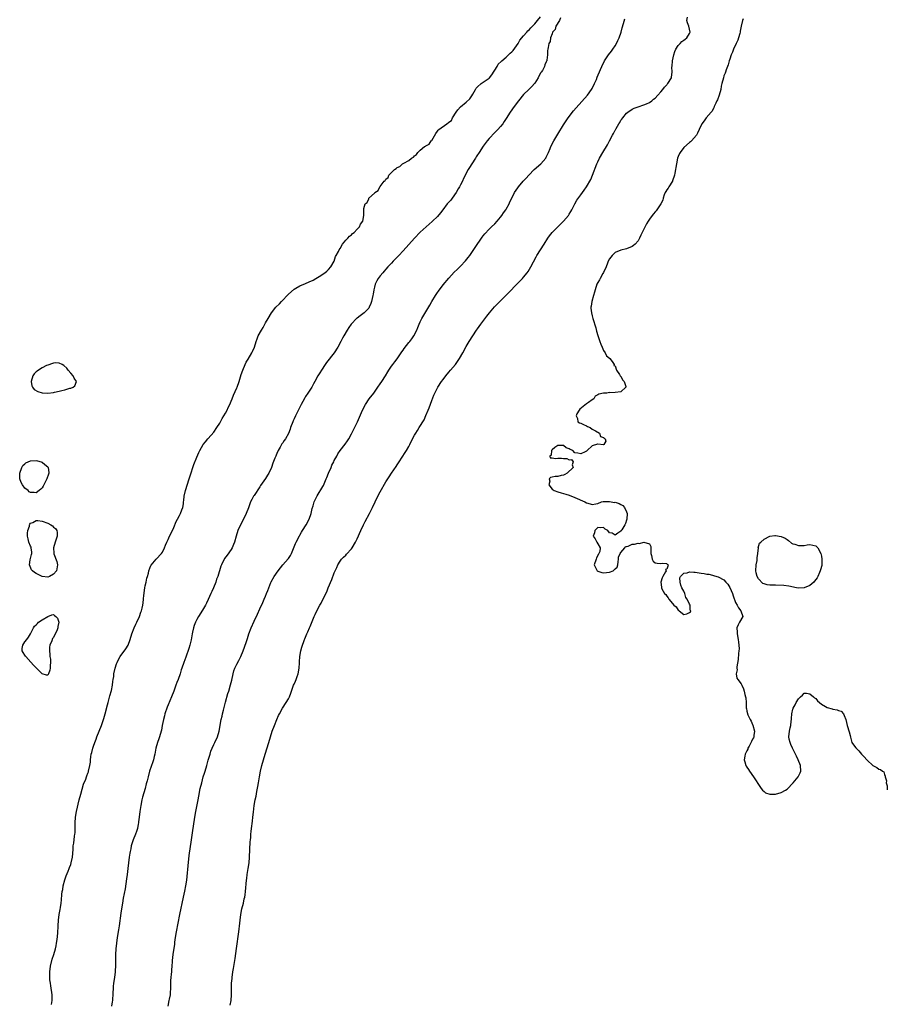
# Model space of a CAD drawing. Units: inches. Extents: x 2604000 to 2607000, y 1524000 to 1527000.
# Drawn here: x 2606697 to 2607000, y 1524846 to 1525189 of the extents above; entities that cross this region are included whole.
import ezdxf

# ---------------------------------------------------------------- set-up
doc = ezdxf.new("R2010")
doc.units = ezdxf.units.IN
doc.header["$MEASUREMENT"] = 0
doc.layers.add('LD26041524_10ft', color=133, linetype='Continuous')

msp = doc.modelspace()

# ---------------------------------------------------------------- linework, layer by layer
at = {"layer": 'LD26041524_10ft'}
for points, elevation in [([(2606708.36, 1524845.64), (2606708.57, 1524847), (2606708.54, 1524848.54), (2606708.54, 1524849), (2606708.12, 1524852.12), (2606707.94, 1524853), (2606707.76, 1524854.24), (2606707.68, 1524855), (2606707.67, 1524857), (2606707.96, 1524859), (2606708.59, 1524861.41), (2606709.1, 1524863), (2606709.67, 1524865), (2606709.9, 1524866.1), (2606710.11, 1524867), (2606710.32, 1524868.32), (2606710.52, 1524870.52), (2606710.6, 1524873), (2606710.7, 1524875), (2606710.98, 1524877), (2606711.3, 1524878.7), (2606711.4, 1524879.4), (2606711.68, 1524881), (2606711.84, 1524882.16), (2606711.95, 1524883.95), (2606712.08, 1524885), (2606712.23, 1524885.77), (2606712.41, 1524887), (2606712.95, 1524889.05), (2606713.45, 1524890.55), (2606714.12, 1524892.12), (2606714.45, 1524893), (2606714.59, 1524893.41), (2606715, 1524894.45), (2606715.2, 1524895), (2606715.62, 1524897), (2606715.71, 1524898.29), (2606715.85, 1524899.85), (2606715.91, 1524901), (2606716.06, 1524901.94), (2606716.35, 1524904.35), (2606716.48, 1524905), (2606716.54, 1524905.46), (2606716.6, 1524907), (2606716.57, 1524908.57), (2606716.58, 1524909), (2606716.69, 1524911), (2606717.01, 1524913), (2606717.97, 1524917), (2606718.49, 1524919), (2606719, 1524920.79), (2606719.52, 1524922.48), (2606720.26, 1524924.26), (2606720.51, 1524925), (2606720.61, 1524925.39), (2606721, 1524926.32), (2606721.18, 1524926.82), (2606721.27, 1524927), (2606721.74, 1524929), (2606721.88, 1524930.12), (2606721.92, 1524931), (2606721.99, 1524931.99), (2606722.2, 1524933), (2606722.44, 1524933.56), (2606722.75, 1524935), (2606723, 1524935.72), (2606723.42, 1524937), (2606723.86, 1524938.14), (2606724.17, 1524939), (2606725.81, 1524943), (2606726.5, 1524945), (2606726.59, 1524945.41), (2606727.08, 1524947), (2606727.87, 1524950.13), (2606728.06, 1524951), (2606728.67, 1524953.33), (2606729.2, 1524955.2), (2606729.59, 1524957), (2606729.73, 1524958.27), (2606729.86, 1524959), (2606730.01, 1524960.01), (2606730.1, 1524961), (2606730.51, 1524963), (2606731, 1524964.54), (2606731.17, 1524965), (2606731.8, 1524966.2), (2606732.27, 1524967), (2606734.28, 1524969.72), (2606735.01, 1524970.99), (2606735.72, 1524973), (2606736.35, 1524975), (2606737.12, 1524977), (2606737.69, 1524978.31), (2606738.04, 1524979), (2606739.01, 1524981), (2606739.5, 1524982.5), (2606739.68, 1524983), (2606739.9, 1524983.9), (2606740.15, 1524985), (2606740.27, 1524985.73), (2606740.41, 1524987), (2606740.51, 1524988.51), (2606740.61, 1524989), (2606740.69, 1524989.31), (2606740.88, 1524991), (2606741, 1524991.67), (2606741.29, 1524993), (2606741.6, 1524994.4), (2606741.78, 1524995), (2606742.13, 1524996.13), (2606742.33, 1524997), (2606743, 1524998.77), (2606743.08, 1524998.92), (2606744.81, 1525001), (2606746.69, 1525003), (2606747, 1525003.45), (2606747.75, 1525005), (2606748.13, 1525005.87), (2606748.55, 1525007), (2606749, 1525007.86), (2606749.51, 1525009), (2606750.5, 1525011), (2606751, 1525012.1), (2606751.82, 1525014.18), (2606752.25, 1525015), (2606753, 1525016.31), (2606753.36, 1525017), (2606753.77, 1525018.23), (2606754.14, 1525019), (2606754.36, 1525020.36), (2606754.43, 1525021), (2606754.45, 1525021.55), (2606754.6, 1525023), (2606755.05, 1525025), (2606756.36, 1525029), (2606757, 1525031.16), (2606757.6, 1525033), (2606757.96, 1525034.04), (2606759, 1525036.62), (2606759.74, 1525038.26), (2606760.11, 1525039), (2606761.25, 1525041), (2606762.01, 1525041.99), (2606762.88, 1525043), (2606763, 1525043.11), (2606765, 1525045.38), (2606766.05, 1525047), (2606767, 1525048.51), (2606767.28, 1525049), (2606767.87, 1525050.13), (2606768.45, 1525051), (2606769, 1525052.01), (2606769.62, 1525053), (2606769.99, 1525054.01), (2606770.56, 1525055), (2606771, 1525056.2), (2606771.32, 1525057), (2606771.77, 1525058.23), (2606773, 1525060.76), (2606773.1, 1525061), (2606773.79, 1525063), (2606774.55, 1525065.45), (2606775.07, 1525066.93), (2606775.92, 1525069), (2606776.27, 1525069.73), (2606777, 1525070.88), (2606778.26, 1525073), (2606778.49, 1525073.51), (2606779.11, 1525075), (2606779.73, 1525077), (2606780.11, 1525077.89), (2606780.49, 1525079), (2606781.55, 1525081), (2606782.14, 1525081.86), (2606783, 1525083.51), (2606783.9, 1525085), (2606785.04, 1525087), (2606786.64, 1525089), (2606787.85, 1525090.15), (2606788.58, 1525091), (2606789, 1525091.42), (2606790.54, 1525093), (2606791, 1525093.52), (2606793, 1525095.29), (2606793.61, 1525095.61), (2606795, 1525096.38), (2606797, 1525097.21), (2606798.21, 1525097.79), (2606799.58, 1525098.42), (2606800.61, 1525099), (2606801.7, 1525099.7), (2606803.67, 1525101), (2606804.42, 1525101.58), (2606805, 1525102.12), (2606805.82, 1525103), (2606806.94, 1525105), (2606807.39, 1525106.61), (2606807.69, 1525107), (2606808.43, 1525108.43), (2606808.68, 1525109), (2606809, 1525109.49), (2606809.82, 1525111), (2606811, 1525112.32), (2606811.67, 1525113), (2606812.29, 1525113.71), (2606813, 1525114.22), (2606813.35, 1525114.65), (2606813.94, 1525115), (2606815, 1525116.21), (2606815.76, 1525117), (2606816.1, 1525117.9), (2606816.98, 1525119), (2606817.36, 1525121), (2606817.28, 1525122.72), (2606817.36, 1525123.36), (2606817.81, 1525125), (2606818.49, 1525125.51), (2606819, 1525126.82), (2606819.09, 1525126.91), (2606819.11, 1525127), (2606821, 1525128.82), (2606821.14, 1525129), (2606822.36, 1525129.64), (2606822.9, 1525131), (2606823, 1525131.11), (2606824.46, 1525133), (2606824.77, 1525133.23), (2606825, 1525133.64), (2606825.79, 1525134.21), (2606826.07, 1525135), (2606827, 1525135.93), (2606828, 1525137), (2606828.63, 1525137.37), (2606829, 1525137.72), (2606829.88, 1525138.12), (2606830.77, 1525139), (2606831, 1525139.11), (2606831.28, 1525139.28), (2606833, 1525140.13), (2606834, 1525141), (2606834.63, 1525141.37), (2606835, 1525141.84), (2606835.73, 1525142.27), (2606836.12, 1525143), (2606837, 1525143.81), (2606838.47, 1525145), (2606838.81, 1525145.19), (2606839, 1525145.34), (2606840.11, 1525145.89), (2606840.84, 1525147), (2606841, 1525147.19), (2606842.47, 1525149.53), (2606843, 1525150.44), (2606843.29, 1525150.71), (2606843.48, 1525151), (2606846.32, 1525153), (2606846.74, 1525153.26), (2606847, 1525153.5), (2606847.85, 1525154.15), (2606848.28, 1525155), (2606849.54, 1525157), (2606850.14, 1525157.86), (2606851, 1525158.94), (2606853, 1525160.52), (2606854.29, 1525161.71), (2606855, 1525162.75), (2606855.12, 1525162.88), (2606855.16, 1525163), (2606855.37, 1525163.37), (2606856.34, 1525165), (2606856.57, 1525165.43), (2606857, 1525165.84), (2606858.3, 1525167), (2606860.66, 1525168.66), (2606861, 1525168.89), (2606861.11, 1525169), (2606861.98, 1525170.02), (2606863.81, 1525173), (2606864.25, 1525173.75), (2606865.26, 1525174.74), (2606865.49, 1525175), (2606867, 1525176.27), (2606867.84, 1525177), (2606868.41, 1525177.59), (2606869, 1525178.1), (2606869.45, 1525178.55), (2606871.14, 1525181), (2606871.81, 1525182.19), (2606873, 1525183.69), (2606874.23, 1525185), (2606874.55, 1525185.45), (2606875, 1525185.79), (2606875.58, 1525186.42), (2606876.18, 1525187), (2606877, 1525187.92), (2606877.89, 1525189), (2606879, 1525190.29)], 7420), ([(2606885.98, 1525189.98), (2606885.54, 1525189), (2606884.35, 1525187), (2606884.11, 1525185.89), (2606883.21, 1525185), (2606883, 1525184.39), (2606882.46, 1525183), (2606882.31, 1525181.69), (2606881.83, 1525181), (2606881.6, 1525179.6), (2606881.53, 1525179), (2606881.45, 1525178.55), (2606881.45, 1525177), (2606881.23, 1525175.23), (2606881.17, 1525175), (2606881.11, 1525174.89), (2606881, 1525174.6), (2606880.45, 1525173.55), (2606880.34, 1525173), (2606879.62, 1525171.62), (2606879.23, 1525171), (2606879.12, 1525170.88), (2606879, 1525170.63), (2606878.35, 1525169.65), (2606878.13, 1525169), (2606877, 1525167.12), (2606876.92, 1525167), (2606875.98, 1525166.02), (2606874.94, 1525165), (2606873, 1525163.21), (2606871.28, 1525161), (2606869.78, 1525159), (2606868.37, 1525157), (2606867, 1525154.81), (2606866.28, 1525153.72), (2606865.77, 1525153), (2606865, 1525152.08), (2606864.05, 1525151), (2606863, 1525149.96), (2606861, 1525147.83), (2606860.32, 1525147), (2606859, 1525145.22), (2606857.54, 1525143), (2606857.34, 1525142.66), (2606857, 1525142.18), (2606856.55, 1525141.45), (2606856.23, 1525141), (2606854.96, 1525139), (2606854.24, 1525137.76), (2606853.78, 1525137), (2606852.12, 1525133.88), (2606851.73, 1525133), (2606851, 1525131.68), (2606850.68, 1525131), (2606850.26, 1525130.26), (2606849.54, 1525129), (2606848.1, 1525127), (2606847.63, 1525126.37), (2606847, 1525125.67), (2606846.42, 1525125), (2606844.85, 1525123), (2606844.08, 1525121.92), (2606843, 1525120.65), (2606841.29, 1525119), (2606841.15, 1525118.85), (2606840.11, 1525117.89), (2606839.06, 1525117), (2606837, 1525115.12), (2606835, 1525113.1), (2606831, 1525108.61), (2606829.49, 1525107), (2606829, 1525106.43), (2606828.29, 1525105.71), (2606827.51, 1525105), (2606827, 1525104.38), (2606825.63, 1525103), (2606825, 1525102.21), (2606824.44, 1525101.56), (2606823.89, 1525101), (2606823, 1525099.94), (2606822.32, 1525099), (2606821.81, 1525098.19), (2606821.29, 1525097), (2606821, 1525095.96), (2606820.78, 1525095), (2606820.52, 1525093.48), (2606820.45, 1525093), (2606820.01, 1525091), (2606819.74, 1525090.26), (2606819.23, 1525089), (2606819, 1525088.65), (2606817.47, 1525087), (2606817, 1525086.65), (2606816.04, 1525085.96), (2606815, 1525085.18), (2606814.79, 1525085), (2606813, 1525083.14), (2606812.88, 1525083), (2606812.07, 1525081.93), (2606811.48, 1525081), (2606810.35, 1525079), (2606809.85, 1525078.15), (2606809.34, 1525077), (2606808.26, 1525075), (2606807, 1525073), (2606804.34, 1525069.66), (2606803.87, 1525069), (2606802.5, 1525067), (2606801.92, 1525066.08), (2606801.28, 1525065), (2606800.2, 1525063), (2606799.8, 1525062.2), (2606799.11, 1525061), (2606797.82, 1525059), (2606797, 1525057.82), (2606796.68, 1525057.32), (2606796.01, 1525056.01), (2606795.46, 1525055), (2606794.63, 1525053.37), (2606793.47, 1525051), (2606793, 1525049.98), (2606792.67, 1525049.33), (2606792.53, 1525049), (2606791.75, 1525047), (2606791.56, 1525046.44), (2606791, 1525044.89), (2606789.93, 1525043), (2606789.54, 1525042.46), (2606789, 1525041.62), (2606788.72, 1525041.28), (2606788.56, 1525041), (2606788.08, 1525040.08), (2606787.45, 1525039), (2606787.3, 1525038.7), (2606787, 1525037.95), (2606786.69, 1525037.31), (2606786.55, 1525037), (2606786.28, 1525036.28), (2606785.53, 1525034.47), (2606785.06, 1525033), (2606784.12, 1525031), (2606783.71, 1525030.29), (2606783, 1525029.17), (2606781.29, 1525026.71), (2606781, 1525026.32), (2606779, 1525023.29), (2606778.82, 1525023), (2606778.2, 1525021.8), (2606777.81, 1525021), (2606777.02, 1525018.98), (2606776.22, 1525017), (2606775.27, 1525015), (2606774.25, 1525013), (2606773.36, 1525011), (2606772.7, 1525009), (2606772.14, 1525007), (2606771.84, 1525006.16), (2606771.35, 1525005), (2606771, 1525004.39), (2606769.59, 1525002.41), (2606768.74, 1525001.26), (2606768.57, 1525001), (2606767.6, 1524999), (2606767.44, 1524998.56), (2606766.33, 1524995), (2606765.94, 1524994.06), (2606765.61, 1524993), (2606764.81, 1524991), (2606764.23, 1524989.77), (2606763.94, 1524989), (2606763.03, 1524986.97), (2606762.36, 1524985.64), (2606762.02, 1524985), (2606761, 1524983.24), (2606759.59, 1524981), (2606759, 1524979.96), (2606758.54, 1524979), (2606758.1, 1524977.9), (2606757.84, 1524977), (2606757.54, 1524975.54), (2606757.4, 1524975), (2606757, 1524972.86), (2606756.54, 1524971), (2606756.19, 1524969.81), (2606755.16, 1524966.84), (2606754.48, 1524965), (2606753.8, 1524963), (2606753.6, 1524962.4), (2606753.17, 1524961), (2606752.49, 1524959), (2606752.07, 1524957.93), (2606751.75, 1524957), (2606751, 1524954.98), (2606750.21, 1524953), (2606749, 1524950.16), (2606748.67, 1524949.33), (2606747.89, 1524947), (2606747.72, 1524946.28), (2606747.36, 1524945), (2606746.93, 1524943), (2606746.64, 1524941.36), (2606746.55, 1524941), (2606746.02, 1524939), (2606745.73, 1524938.27), (2606745.32, 1524937), (2606744.74, 1524935), (2606744.35, 1524933), (2606744.15, 1524932.15), (2606743.92, 1524931), (2606743.72, 1524930.28), (2606742.54, 1524927), (2606742, 1524925), (2606741.7, 1524923.7), (2606741.51, 1524923), (2606741.38, 1524922.62), (2606740.94, 1524920.94), (2606740.07, 1524917.93), (2606739.86, 1524917), (2606739.44, 1524915), (2606739.13, 1524913), (2606738.87, 1524911), (2606738.68, 1524909.32), (2606738.63, 1524909), (2606738.53, 1524908.53), (2606738.29, 1524907), (2606738.03, 1524905.97), (2606737.68, 1524905), (2606736.83, 1524903), (2606736.31, 1524901.69), (2606736.14, 1524901), (2606735.95, 1524899.95), (2606735.71, 1524899), (2606735.6, 1524898.4), (2606735.43, 1524897), (2606735, 1524893), (2606734.75, 1524891), (2606734.54, 1524889.46), (2606733.96, 1524885.96), (2606733.33, 1524882.67), (2606733.04, 1524881), (2606732.75, 1524879), (2606732.56, 1524877.44), (2606731.92, 1524873), (2606731.7, 1524871.7), (2606731.22, 1524869), (2606730.94, 1524867), (2606730.78, 1524865), (2606730.7, 1524863), (2606730.59, 1524859), (2606730.5, 1524857.5), (2606730.47, 1524857), (2606730.24, 1524855), (2606729.96, 1524853), (2606729.84, 1524851.84), (2606729.78, 1524851), (2606729.72, 1524849.72), (2606729.72, 1524849), (2606729.62, 1524847.62), (2606729.6, 1524847), (2606729.49, 1524846.51), (2606729.26, 1524845)], 7410), ([(2606748.98, 1524845), (2606749.42, 1524847), (2606749.5, 1524847.5), (2606749.85, 1524849), (2606749.87, 1524849.87), (2606749.96, 1524851), (2606749.96, 1524851.96), (2606749.93, 1524853), (2606750.01, 1524854.01), (2606750.03, 1524855), (2606750.18, 1524856.18), (2606750.25, 1524857), (2606750.3, 1524857.7), (2606750.43, 1524859), (2606750.54, 1524860.54), (2606750.56, 1524861), (2606750.75, 1524863), (2606751.31, 1524866.69), (2606751.38, 1524867.38), (2606751.6, 1524869), (2606751.93, 1524871), (2606753.12, 1524877), (2606754.37, 1524883), (2606754.85, 1524885.15), (2606755.24, 1524887), (2606755.54, 1524889), (2606755.69, 1524890.31), (2606756.01, 1524893.99), (2606756.39, 1524897.61), (2606757.2, 1524903), (2606757.67, 1524906.33), (2606757.85, 1524907.85), (2606758.32, 1524911), (2606758.67, 1524913), (2606759.46, 1524917), (2606759.7, 1524918.3), (2606760.25, 1524921), (2606760.72, 1524923), (2606761.29, 1524925), (2606761.71, 1524926.29), (2606761.9, 1524927), (2606762.48, 1524929), (2606763, 1524930.85), (2606763.63, 1524933), (2606763.97, 1524934.03), (2606764.35, 1524935), (2606765, 1524936.38), (2606765.31, 1524937), (2606766.25, 1524939), (2606766.83, 1524941), (2606767.56, 1524945), (2606767.84, 1524946.17), (2606768, 1524947), (2606768.31, 1524948.31), (2606769, 1524951.05), (2606769.86, 1524954.14), (2606770.16, 1524955), (2606770.83, 1524957.17), (2606771.23, 1524958.77), (2606771.69, 1524961), (2606771.98, 1524962.02), (2606772.32, 1524963), (2606773, 1524964.42), (2606773.63, 1524965.63), (2606774.37, 1524967), (2606775.21, 1524969), (2606775.71, 1524970.29), (2606776.33, 1524972.33), (2606776.68, 1524973.32), (2606777.22, 1524975), (2606777.98, 1524977), (2606779, 1524979.35), (2606780.17, 1524981.83), (2606781, 1524983.66), (2606782.09, 1524985.91), (2606782.56, 1524987), (2606783, 1524988.11), (2606783.4, 1524989), (2606783.86, 1524990.14), (2606784.88, 1524992.88), (2606785, 1524993.16), (2606786.06, 1524995), (2606787.44, 1524997), (2606789.06, 1524999), (2606790.88, 1525001.12), (2606791, 1525001.26), (2606791.7, 1525002.3), (2606792.07, 1525003), (2606793, 1525005.27), (2606793.48, 1525006.52), (2606793.7, 1525007), (2606794.85, 1525009.15), (2606795, 1525009.37), (2606795.58, 1525010.42), (2606795.92, 1525011), (2606797.14, 1525013), (2606798.21, 1525015), (2606798.92, 1525017), (2606799.3, 1525018.7), (2606799.6, 1525019.6), (2606800.01, 1525021), (2606800.28, 1525021.72), (2606801, 1525023.17), (2606803, 1525026.38), (2606803.23, 1525026.77), (2606804.22, 1525029), (2606804.43, 1525029.57), (2606805.01, 1525031), (2606805.86, 1525033), (2606806.17, 1525033.83), (2606806.81, 1525035), (2606807, 1525035.4), (2606807.84, 1525037), (2606808.27, 1525037.73), (2606809.07, 1525038.93), (2606810.85, 1525041.15), (2606811.66, 1525042.34), (2606812.08, 1525043), (2606813, 1525044.72), (2606815.09, 1525049), (2606816.85, 1525053), (2606817.92, 1525055), (2606819.23, 1525057), (2606820.75, 1525059), (2606821, 1525059.29), (2606822.16, 1525061), (2606823, 1525062.16), (2606823.59, 1525063), (2606824.87, 1525065), (2606825.63, 1525066.37), (2606826.05, 1525067), (2606827, 1525068.37), (2606827.46, 1525069), (2606828.13, 1525069.87), (2606829, 1525070.94), (2606830.34, 1525073), (2606830.59, 1525073.41), (2606831, 1525073.95), (2606831.41, 1525074.59), (2606833, 1525076.6), (2606833.33, 1525077), (2606834.04, 1525077.96), (2606834.76, 1525079), (2606835.77, 1525081), (2606836.12, 1525081.88), (2606836.6, 1525083), (2606837, 1525083.84), (2606837.6, 1525085), (2606840.34, 1525089.66), (2606841.08, 1525091), (2606842.29, 1525093), (2606843, 1525094.08), (2606843.39, 1525094.61), (2606845, 1525096.73), (2606847, 1525099.11), (2606848.85, 1525101.15), (2606849.84, 1525102.16), (2606851, 1525103.27), (2606852.83, 1525105.17), (2606853.73, 1525106.27), (2606854.25, 1525107), (2606856.21, 1525109.79), (2606858.63, 1525113.37), (2606859, 1525113.9), (2606859.49, 1525114.51), (2606861, 1525116.15), (2606861.9, 1525117), (2606863, 1525118.1), (2606863.84, 1525119), (2606865, 1525120.34), (2606865.49, 1525121), (2606866.1, 1525121.9), (2606866.89, 1525123), (2606867, 1525123.19), (2606867.98, 1525125), (2606868.29, 1525125.71), (2606868.95, 1525127), (2606869.95, 1525129), (2606871, 1525130.66), (2606871.24, 1525131), (2606872.96, 1525133), (2606873.99, 1525134.01), (2606874.85, 1525135), (2606876.8, 1525137), (2606879.05, 1525138.95), (2606880.86, 1525141), (2606881, 1525141.27), (2606881.53, 1525142.47), (2606881.78, 1525143), (2606882.3, 1525144.3), (2606882.56, 1525145), (2606883.59, 1525147), (2606885, 1525149.37), (2606887, 1525152.61), (2606887.26, 1525153), (2606887.98, 1525154.02), (2606888.64, 1525155), (2606890.52, 1525157.48), (2606891.43, 1525158.57), (2606895.34, 1525163), (2606896.81, 1525165), (2606897, 1525165.34), (2606897.86, 1525167), (2606898.47, 1525168.47), (2606898.8, 1525169.2), (2606899.88, 1525171.88), (2606900.36, 1525173), (2606901.33, 1525175), (2606902.68, 1525177), (2606903.7, 1525178.3), (2606904.22, 1525179), (2606905, 1525180.16), (2606905.51, 1525181), (2606905.99, 1525182.01), (2606906.45, 1525183), (2606907.13, 1525185), (2606907.52, 1525186.48), (2606907.97, 1525187.97), (2606908.42, 1525189.58)], 7400), ([(2606770.61, 1524845.39), (2606770.96, 1524847), (2606771.12, 1524849), (2606771.11, 1524850.89), (2606771.1, 1524851.1), (2606771.16, 1524853), (2606771.33, 1524854.67), (2606771.34, 1524855), (2606771.62, 1524857), (2606771.82, 1524858.18), (2606772.37, 1524861.63), (2606772.88, 1524865.12), (2606773.68, 1524871), (2606774.04, 1524873.96), (2606774.13, 1524875), (2606774.4, 1524877), (2606774.78, 1524879), (2606775.26, 1524881), (2606775.58, 1524882.42), (2606775.74, 1524883), (2606775.9, 1524883.9), (2606776.06, 1524885), (2606776.36, 1524889), (2606776.45, 1524889.55), (2606776.63, 1524891), (2606776.97, 1524893.03), (2606777.24, 1524895), (2606777.41, 1524897), (2606777.69, 1524902.31), (2606777.74, 1524903), (2606777.82, 1524903.82), (2606777.91, 1524905), (2606778.02, 1524905.98), (2606778.15, 1524907), (2606778.45, 1524909.55), (2606778.58, 1524911), (2606778.77, 1524912.77), (2606779.08, 1524915.08), (2606779.4, 1524917), (2606779.68, 1524918.32), (2606779.95, 1524919.95), (2606780.31, 1524921.69), (2606780.52, 1524923), (2606780.87, 1524925), (2606781.29, 1524927), (2606781.77, 1524929), (2606782.29, 1524931), (2606782.87, 1524933), (2606784.16, 1524937), (2606785.37, 1524941), (2606786.09, 1524943), (2606786.93, 1524945.07), (2606787.55, 1524946.45), (2606787.83, 1524947), (2606788.93, 1524949), (2606790.24, 1524951), (2606791, 1524952.29), (2606791.34, 1524953), (2606791.78, 1524954.22), (2606792.04, 1524955), (2606792.8, 1524957), (2606793, 1524957.39), (2606793.51, 1524958.49), (2606793.7, 1524959), (2606794.04, 1524960.04), (2606794.39, 1524961), (2606794.73, 1524963), (2606794.85, 1524964.85), (2606794.85, 1524965.15), (2606794.99, 1524967), (2606795.34, 1524969), (2606795.7, 1524970.3), (2606796.62, 1524973), (2606796.74, 1524973.26), (2606797.42, 1524975), (2606797.71, 1524975.71), (2606798.3, 1524977), (2606798.54, 1524977.46), (2606799.28, 1524979.28), (2606800.03, 1524981), (2606800.34, 1524981.66), (2606801, 1524983.23), (2606801.98, 1524985), (2606802.37, 1524985.63), (2606803, 1524986.95), (2606804.35, 1524989.65), (2606804.87, 1524991), (2606806.13, 1524993.87), (2606807, 1524996.19), (2606807.85, 1524998.15), (2606808.26, 1524999), (2606809, 1525000.31), (2606809.53, 1525001), (2606810.25, 1525001.75), (2606811, 1525002.46), (2606811.27, 1525002.73), (2606813, 1525004.6), (2606813.26, 1525005), (2606814.4, 1525007), (2606815, 1525008.17), (2606816.26, 1525011), (2606817.19, 1525013), (2606817.8, 1525014.2), (2606819.31, 1525017), (2606820.3, 1525019), (2606821.23, 1525021), (2606822.22, 1525023), (2606823, 1525024.52), (2606825, 1525028.04), (2606825.63, 1525029), (2606826.2, 1525029.8), (2606827, 1525031.06), (2606828.62, 1525033.38), (2606829, 1525033.99), (2606829.4, 1525034.6), (2606829.63, 1525035), (2606831.75, 1525038.25), (2606832.21, 1525039), (2606833, 1525040.39), (2606833.33, 1525041), (2606834.33, 1525043), (2606835, 1525044.28), (2606835.41, 1525045), (2606836.02, 1525045.98), (2606836.63, 1525047), (2606838.31, 1525049.69), (2606839, 1525051.18), (2606839.81, 1525053), (2606840.16, 1525053.84), (2606841, 1525056.34), (2606841.74, 1525058.26), (2606842.04, 1525059), (2606843.09, 1525061), (2606844.47, 1525063), (2606845, 1525063.67), (2606845.96, 1525065), (2606847, 1525066.26), (2606847.58, 1525067), (2606849.28, 1525069), (2606850.74, 1525071), (2606851.91, 1525073), (2606853, 1525075.24), (2606854.03, 1525077), (2606855.34, 1525079), (2606856.68, 1525081), (2606857, 1525081.43), (2606858.09, 1525083), (2606860.19, 1525085.81), (2606861.13, 1525087), (2606862.93, 1525089.07), (2606863.91, 1525090.09), (2606865, 1525091.2), (2606867.92, 1525094.08), (2606870.74, 1525097), (2606872.63, 1525099), (2606873, 1525099.41), (2606874.33, 1525101), (2606874.61, 1525101.39), (2606875.64, 1525103), (2606877.48, 1525106.52), (2606877.74, 1525107), (2606878.95, 1525109), (2606880.21, 1525111), (2606881.5, 1525113), (2606882.12, 1525113.88), (2606883.05, 1525115), (2606885, 1525117), (2606887, 1525118.96), (2606888.71, 1525121), (2606889, 1525121.42), (2606889.58, 1525122.42), (2606889.95, 1525123), (2606891, 1525125), (2606891.68, 1525126.32), (2606893, 1525128.19), (2606894.23, 1525129.77), (2606895.02, 1525131), (2606896.49, 1525133.51), (2606897.14, 1525135), (2606898.64, 1525139), (2606899, 1525139.73), (2606899.59, 1525141), (2606900.74, 1525143), (2606902.34, 1525145.66), (2606903, 1525147.01), (2606904.06, 1525149), (2606904.41, 1525149.59), (2606905, 1525150.77), (2606905.1, 1525150.9), (2606905.36, 1525151.36), (2606906.36, 1525153), (2606906.6, 1525153.4), (2606907, 1525154.19), (2606907.39, 1525154.61), (2606907.66, 1525155), (2606909, 1525156.7), (2606909.41, 1525157), (2606911, 1525158.08), (2606911.62, 1525158.38), (2606913, 1525158.89), (2606913.07, 1525158.93), (2606915, 1525159.56), (2606915.96, 1525159.96), (2606917, 1525160.44), (2606917.78, 1525161), (2606918.46, 1525161.54), (2606919, 1525161.91), (2606919.93, 1525163), (2606921, 1525164.18), (2606921.63, 1525165), (2606922.19, 1525165.81), (2606923, 1525166.59), (2606923.18, 1525166.82), (2606923.38, 1525167), (2606924.66, 1525169), (2606924.73, 1525169.27), (2606924.94, 1525171), (2606924.85, 1525172.85), (2606924.89, 1525173.11), (2606925.01, 1525175), (2606925.45, 1525177), (2606925.83, 1525178.17), (2606926.21, 1525179), (2606927, 1525180.25), (2606927.69, 1525181), (2606928.3, 1525181.7), (2606929, 1525182.21), (2606929.43, 1525182.56), (2606930.08, 1525183), (2606931, 1525184.48), (2606931.21, 1525185), (2606931, 1525186.02), (2606930.71, 1525187), (2606930.23, 1525188.23), (2606930.09, 1525189), (2606930.23, 1525190.23)], 7390), ([(2606949.64, 1525189.64), (2606949.46, 1525189), (2606948.98, 1525187), (2606948.68, 1525185.32), (2606948.64, 1525185), (2606948.53, 1525184.53), (2606948.12, 1525183), (2606947.83, 1525182.17), (2606947.3, 1525181), (2606946.36, 1525179), (2606946.02, 1525177.98), (2606945.55, 1525177), (2606945, 1525175.5), (2606944.83, 1525175), (2606944.45, 1525173.55), (2606943.77, 1525171.77), (2606943.54, 1525171), (2606943.4, 1525170.6), (2606943, 1525169.67), (2606942.78, 1525169), (2606942.24, 1525167), (2606942.07, 1525166.07), (2606941.85, 1525165), (2606941.36, 1525163), (2606940.72, 1525161.28), (2606940.56, 1525161), (2606940.17, 1525160.17), (2606939.63, 1525159), (2606939.45, 1525158.55), (2606938.76, 1525157.24), (2606938.57, 1525157), (2606936.84, 1525155), (2606936.03, 1525153.97), (2606935.31, 1525153), (2606934.36, 1525151), (2606933.71, 1525149.71), (2606933.37, 1525149), (2606931.69, 1525147), (2606931.31, 1525146.69), (2606931, 1525146.49), (2606929, 1525144.74), (2606927.71, 1525143), (2606927.45, 1525142.55), (2606927, 1525141.51), (2606926.81, 1525141), (2606926.38, 1525139), (2606926.23, 1525137.77), (2606926.08, 1525137), (2606925.8, 1525135.8), (2606925.73, 1525135), (2606925.06, 1525133.06), (2606925.05, 1525133), (2606925, 1525132.9), (2606923.75, 1525131), (2606923.5, 1525130.5), (2606923, 1525129.93), (2606922.68, 1525129.32), (2606922.49, 1525129), (2606922.14, 1525128.14), (2606921.77, 1525127), (2606921.65, 1525126.35), (2606920.99, 1525125.01), (2606919.39, 1525122.61), (2606919, 1525122.2), (2606918.46, 1525121.54), (2606917.88, 1525121), (2606917, 1525119.7), (2606916.5, 1525119), (2606915.95, 1525118.05), (2606914.5, 1525115), (2606913.95, 1525114.05), (2606913.52, 1525113), (2606913, 1525112.17), (2606912, 1525111), (2606911.48, 1525110.52), (2606911, 1525110.19), (2606909, 1525109.35), (2606907, 1525108.85), (2606905, 1525108.03), (2606903.92, 1525107), (2606903, 1525105.87), (2606902.6, 1525105), (2606902.32, 1525104.32), (2606901.83, 1525103), (2606900.94, 1525101.06), (2606900.74, 1525100.74), (2606899.76, 1525099), (2606899.54, 1525098.46), (2606899, 1525097.58), (2606898.67, 1525097), (2606898.02, 1525095), (2606897.83, 1525094.17), (2606897.46, 1525093), (2606896.86, 1525091), (2606896.67, 1525089.33), (2606896.59, 1525089), (2606896.58, 1525088.58), (2606896.78, 1525087), (2606897, 1525086), (2606897.27, 1525085), (2606898.23, 1525081.77), (2606898.56, 1525080.56), (2606899, 1525079.12), (2606899.73, 1525077), (2606900.02, 1525076.02), (2606900.47, 1525075), (2606901, 1525073.9), (2606901.55, 1525073), (2606902.04, 1525072.04), (2606903, 1525071.22), (2606903.09, 1525071.09), (2606903.2, 1525071), (2606904, 1525070), (2606904.68, 1525069), (2606904.61, 1525068.61), (2606905, 1525068.55), (2606905.46, 1525067), (2606906.49, 1525065.51), (2606906.79, 1525065), (2606906.88, 1525064.88), (2606907, 1525064.84), (2606907.59, 1525063.59), (2606908.15, 1525063), (2606908.76, 1525061.24), (2606908.79, 1525061), (2606907, 1525059.42), (2606905, 1525059.17), (2606903.1, 1525059.1), (2606903, 1525059.14), (2606902.11, 1525059), (2606901.07, 1525058.93), (2606901, 1525058.9), (2606899.34, 1525058.66), (2606899, 1525058.34), (2606898.06, 1525057.94), (2606897.61, 1525057), (2606897, 1525056.6), (2606895.73, 1525055.73), (2606895, 1525055.29), (2606892.65, 1525053.35), (2606892.42, 1525053), (2606891.69, 1525051.69), (2606891.36, 1525051), (2606891.83, 1525050.17), (2606891.94, 1525049), (2606892.61, 1525048.61), (2606893, 1525048.53), (2606893.98, 1525047.98), (2606895, 1525047.55), (2606895.37, 1525047.37), (2606896.27, 1525047), (2606897, 1525046.39), (2606898.21, 1525045.79), (2606899.5, 1525045), (2606899.85, 1525043.85), (2606901, 1525043.47), (2606901.2, 1525043.2), (2606901.5, 1525043), (2606901.75, 1525042.25), (2606901.1, 1525041), (2606901, 1525040.95), (2606900.95, 1525040.95), (2606899, 1525041.2), (2606898.86, 1525041.14), (2606897, 1525040.63), (2606895.29, 1525039), (2606895.19, 1525038.81), (2606895, 1525038.69), (2606894.53, 1525038.53), (2606893, 1525037.73), (2606891.95, 1525038.06), (2606891, 1525038.13), (2606890.22, 1525039), (2606889.3, 1525039.3), (2606889, 1525039.49), (2606887.88, 1525039.88), (2606887, 1525040.72), (2606885, 1525040.68), (2606883.97, 1525039.97), (2606883, 1525039.21), (2606882.77, 1525039), (2606882.64, 1525037.36), (2606882.2, 1525037), (2606882.39, 1525036.39), (2606883, 1525036.38), (2606884.19, 1525036.19), (2606885, 1525036.3), (2606886.28, 1525036.28), (2606887, 1525036.13), (2606888.18, 1525036.18), (2606889, 1525035.66), (2606889.79, 1525035.79), (2606890.37, 1525035), (2606890.02, 1525033.98), (2606890.31, 1525033), (2606888.23, 1525031), (2606887.47, 1525030.53), (2606887, 1525030.37), (2606886.2, 1525030.2), (2606885, 1525029.86), (2606884.14, 1525029.86), (2606883, 1525029.59), (2606882.42, 1525029.58), (2606881.98, 1525029), (2606882.22, 1525028.22), (2606881.92, 1525027), (2606883, 1525025.48), (2606883.77, 1525025), (2606885, 1525024.51), (2606886.21, 1525024.21), (2606887.76, 1525023.76), (2606889, 1525023.32), (2606891, 1525022.5), (2606894.42, 1525021), (2606895, 1525020.73), (2606896.32, 1525020.32), (2606897, 1525020.12), (2606898.33, 1525020.33), (2606899, 1525020.5), (2606900.3, 1525021), (2606900.84, 1525021.16), (2606901.11, 1525021.11), (2606903, 1525021.16), (2606904.85, 1525020.85), (2606905, 1525020.86), (2606906.4, 1525020.4), (2606907, 1525020.14), (2606907.74, 1525019.74), (2606908.24, 1525019), (2606909, 1525017.5), (2606909.16, 1525017), (2606909.1, 1525015), (2606909, 1525014.64), (2606908.59, 1525013.41), (2606908.36, 1525013), (2606907.3, 1525011.3), (2606907.15, 1525011), (2606907.13, 1525010.87), (2606907, 1525010.75), (2606905.91, 1525010.09), (2606905, 1525009.4), (2606903.95, 1525010.05), (2606903, 1525010.25), (2606902.5, 1525011), (2606901.53, 1525011.53), (2606901, 1525012.07), (2606899.95, 1525011.95), (2606899, 1525012.1), (2606897.93, 1525011), (2606897.76, 1525010.24), (2606897.38, 1525009), (2606898.06, 1525008.06), (2606898.63, 1525007), (2606899, 1525006.39), (2606899.81, 1525005), (2606899.67, 1525003.67), (2606899.35, 1525003), (2606899.2, 1525002.8), (2606898.52, 1525001.48), (2606898.34, 1525001), (2606897.72, 1524999), (2606898.56, 1524997.44), (2606898.78, 1524997), (2606899, 1524996.84), (2606900.33, 1524996.33), (2606901, 1524996.23), (2606903, 1524996.49), (2606904.27, 1524997), (2606904.7, 1524997.29), (2606905, 1524997.63), (2606905.76, 1524998.24), (2606905.92, 1524999), (2606906.04, 1525000.04), (2606906.22, 1525001), (2606906.23, 1525001.77), (2606906.8, 1525003), (2606907, 1525003.3), (2606908.45, 1525005), (2606908.61, 1525005.39), (2606909, 1525005.39), (2606909.54, 1525005.54), (2606911, 1525006.21), (2606911.74, 1525006.26), (2606913, 1525006.64), (2606913.5, 1525006.5), (2606915, 1525006.99), (2606915.06, 1525006.94), (2606917, 1525006.41), (2606917.49, 1525005.49), (2606917.44, 1525003.44), (2606917.44, 1525003), (2606917.72, 1525002.28), (2606917.93, 1525001), (2606918.33, 1525000.33), (2606919, 1524999.7), (2606919.68, 1524999.68), (2606921, 1524999.46), (2606921.61, 1524999.61), (2606923, 1524999.45), (2606923.23, 1524999.23), (2606923.5, 1524999), (2606923.39, 1524998.61), (2606923, 1524997.57), (2606922.58, 1524997.42), (2606922.78, 1524997), (2606922.64, 1524996.64), (2606921.63, 1524995), (2606921.45, 1524994.55), (2606921, 1524993), (2606921.23, 1524991.23), (2606921.2, 1524991), (2606921.3, 1524990.7), (2606922.26, 1524989), (2606922.69, 1524988.69), (2606923, 1524988.08), (2606923.57, 1524987.57), (2606923.72, 1524987), (2606925, 1524985.55), (2606925.45, 1524985), (2606926.36, 1524984.36), (2606927, 1524983.27), (2606927.22, 1524983.22), (2606927.33, 1524983), (2606929, 1524981.74), (2606930.05, 1524981.95), (2606931, 1524982.44), (2606931.33, 1524982.67), (2606931.4, 1524983), (2606931.23, 1524983.23), (2606931.15, 1524985), (2606931, 1524985.37), (2606930.15, 1524987), (2606929.69, 1524987.69), (2606929.29, 1524989), (2606929, 1524989.84), (2606928.3, 1524991), (2606927.99, 1524991.99), (2606927.7, 1524993), (2606927.55, 1524994.45), (2606927.79, 1524995), (2606929, 1524996.16), (2606930.21, 1524996.21), (2606931, 1524996.58), (2606932.43, 1524996.43), (2606933, 1524996.47), (2606934.3, 1524996.3), (2606935, 1524996.18), (2606936.05, 1524996.05), (2606937, 1524995.82), (2606937.73, 1524995.73), (2606939, 1524995.46), (2606939.34, 1524995.35), (2606940.52, 1524995), (2606941, 1524994.91), (2606943, 1524993.82), (2606943.7, 1524993), (2606944.32, 1524992.32), (2606945.1, 1524991.1), (2606946, 1524989), (2606946.23, 1524988.23), (2606947, 1524985.88), (2606947.55, 1524985), (2606948.04, 1524984.04), (2606948.9, 1524983), (2606949, 1524982.6), (2606949.41, 1524981.41), (2606949.59, 1524981), (2606948.43, 1524979), (2606947.94, 1524978.06), (2606947.44, 1524977), (2606947.57, 1524975.57), (2606947.58, 1524975), (2606947.99, 1524973), (2606948.07, 1524972.07), (2606948.23, 1524971), (2606948.26, 1524969.74), (2606948.22, 1524969), (2606948.1, 1524968.1), (2606947.98, 1524966.02), (2606947.49, 1524963.49), (2606947.48, 1524963), (2606947.58, 1524962.42), (2606947.28, 1524961), (2606947.49, 1524959.49), (2606947.82, 1524959), (2606949, 1524957.56), (2606949.23, 1524957), (2606949.8, 1524955.8), (2606950.02, 1524955), (2606950.25, 1524953.75), (2606950.51, 1524953), (2606950.62, 1524952.62), (2606950.69, 1524951), (2606950.74, 1524950.74), (2606950.8, 1524949), (2606950.86, 1524948.86), (2606951, 1524948), (2606951.16, 1524947.16), (2606951.17, 1524947), (2606951.27, 1524946.73), (2606952.09, 1524945), (2606952.47, 1524944.47), (2606953, 1524943.27), (2606953.1, 1524943.1), (2606953.68, 1524941), (2606953.44, 1524939.44), (2606953.39, 1524939), (2606953.3, 1524938.7), (2606953, 1524938.14), (2606952.66, 1524937.34), (2606951.75, 1524935.75), (2606951.38, 1524935), (2606951.29, 1524934.71), (2606951, 1524934.17), (2606950.44, 1524933), (2606950.22, 1524932.22), (2606949.99, 1524931), (2606950.24, 1524930.24), (2606950.58, 1524929), (2606950.77, 1524928.77), (2606951, 1524928.41), (2606951.61, 1524927.61), (2606951.92, 1524927), (2606953.33, 1524925), (2606953.99, 1524923.99), (2606955, 1524922.37), (2606955.95, 1524921), (2606956.4, 1524920.4), (2606957, 1524919.9), (2606957.51, 1524919.51), (2606959.02, 1524919.02), (2606961, 1524919.02), (2606963, 1524919.53), (2606964.43, 1524920.43), (2606965, 1524920.77), (2606967.2, 1524923), (2606968.91, 1524925), (2606969.55, 1524926.45), (2606969.83, 1524927), (2606969.7, 1524929), (2606968.93, 1524931), (2606968.3, 1524932.3), (2606966.95, 1524935), (2606966.36, 1524936.36), (2606966.06, 1524937), (2606965.8, 1524938.2), (2606965.65, 1524939), (2606965.89, 1524941), (2606966.15, 1524942.15), (2606966.36, 1524943), (2606966.46, 1524944.46), (2606966.54, 1524945), (2606966.58, 1524945.42), (2606966.64, 1524947), (2606967, 1524948.61), (2606967.12, 1524949), (2606967.82, 1524950.18), (2606968.24, 1524951), (2606969, 1524952.27), (2606969.75, 1524953), (2606970.4, 1524953.6), (2606971, 1524954.23), (2606971.79, 1524954.21), (2606973, 1524954.05), (2606974.22, 1524953), (2606974.62, 1524952.62), (2606975, 1524952.39), (2606975.63, 1524951.63), (2606976.32, 1524951), (2606977, 1524950.42), (2606978.44, 1524949.56), (2606979, 1524949.19), (2606980.74, 1524948.74), (2606981, 1524948.65), (2606982.46, 1524948.46), (2606983, 1524948.22), (2606983.94, 1524947.94), (2606984.73, 1524947), (2606985, 1524946.51), (2606985.49, 1524945), (2606986.04, 1524943), (2606986.7, 1524940.7), (2606987, 1524939.51), (2606987.13, 1524938.87), (2606987.66, 1524937), (2606988.25, 1524936.25), (2606989, 1524935.15), (2606989.08, 1524935), (2606990.07, 1524934.07), (2606990.98, 1524932.98), (2606991.97, 1524931.97), (2606992.88, 1524931), (2606993, 1524930.84), (2606995, 1524929.04), (2606996.35, 1524928.35), (2606997, 1524927.78), (2606997.62, 1524927.62), (2606998.27, 1524927), (2606998.74, 1524926.74), (2606999, 1524925.83), (2606999.28, 1524925.28), (2606999.25, 1524925), (2606999.67, 1524923.67), (2606999.59, 1524923), (2606999.92, 1524921.92), (2606999.91, 1524921), (2607000, 1524920.52)], 7380)]:
    msp.add_lwpolyline(points, dxfattribs=dict(at, elevation=elevation))
for points, elevation in [([(2606709, 1525059.24), (2606709.32, 1525059.32), (2606711, 1525059.65), (2606711.92, 1525059.92), (2606713, 1525060.13), (2606714.65, 1525060.65), (2606715, 1525060.71), (2606715.9, 1525061), (2606716.51, 1525061.49), (2606717.07, 1525063), (2606716.21, 1525064.21), (2606715.85, 1525065), (2606715, 1525065.96), (2606714.16, 1525067), (2606713.66, 1525067.66), (2606712.65, 1525068.65), (2606712.04, 1525069), (2606711, 1525069.48), (2606709.56, 1525069.56), (2606709, 1525069.46), (2606708.69, 1525069.31), (2606707, 1525068.77), (2606706.58, 1525068.58), (2606705, 1525067.8), (2606703.73, 1525067), (2606703.31, 1525066.69), (2606703, 1525066.43), (2606702.24, 1525065.76), (2606701.75, 1525065), (2606701.16, 1525063), (2606701.48, 1525061.48), (2606701.73, 1525061), (2606702.23, 1525060.23), (2606703.5, 1525059.5), (2606705, 1525059.08), (2606705.07, 1525059.07), (2606707, 1525058.99)], 7430), ([(2606701, 1525035.38), (2606703, 1525035.43), (2606703.37, 1525035.37), (2606704.65, 1525035), (2606705, 1525034.86), (2606705.96, 1525034.04), (2606707, 1525033.2), (2606707.15, 1525033), (2606707.32, 1525031.32), (2606707.34, 1525031), (2606707.3, 1525030.7), (2606706.71, 1525029), (2606706.35, 1525028.35), (2606705.66, 1525027), (2606705.45, 1525026.55), (2606705, 1525025.95), (2606704.57, 1525025.43), (2606704.03, 1525025), (2606703, 1525024.12), (2606702.23, 1525024.23), (2606701, 1525024.25), (2606700.55, 1525024.55), (2606700.11, 1525025), (2606699, 1525025.8), (2606698.14, 1525027), (2606697.72, 1525027.72), (2606697.3, 1525029), (2606697.23, 1525030.77), (2606697.21, 1525031), (2606697.91, 1525033), (2606698.32, 1525033.68), (2606699, 1525034.33), (2606699.4, 1525034.6), (2606700.11, 1525035)], 7430), ([(2606705, 1524994.97), (2606703.65, 1524995.65), (2606703, 1524996.04), (2606702.35, 1524996.35), (2606701.64, 1524997), (2606701.35, 1524997.35), (2606700.59, 1524999), (2606700.83, 1525000.83), (2606701.32, 1525002.68), (2606701.41, 1525003), (2606701.42, 1525003.42), (2606701.25, 1525005), (2606701.18, 1525005.18), (2606701, 1525005.54), (2606700.44, 1525007), (2606700.16, 1525008.16), (2606699.98, 1525009), (2606699.96, 1525010.04), (2606700.03, 1525011), (2606700.59, 1525012.59), (2606700.65, 1525013), (2606700.72, 1525013.28), (2606701, 1525013.56), (2606701.79, 1525013.79), (2606703, 1525014.47), (2606703.5, 1525014.5), (2606705, 1525014.25), (2606707, 1525013.53), (2606708.02, 1525013), (2606708.6, 1525012.6), (2606709, 1525012.18), (2606709.71, 1525011.71), (2606710.15, 1525011), (2606710.27, 1525010.27), (2606710.28, 1525009), (2606709.59, 1525007), (2606708.97, 1525005), (2606709.14, 1525003.14), (2606709.13, 1525003), (2606709.16, 1525002.84), (2606710.18, 1525000.18), (2606710.45, 1524999), (2606710.33, 1524998.33), (2606710.05, 1524997), (2606709, 1524995.8), (2606707.59, 1524995), (2606707, 1524994.75)], 7430), ([(2606954.99, 1525004.99), (2606954.98, 1525005.02), (2606955.45, 1525006.55), (2606955.84, 1525007), (2606957, 1525008), (2606958.99, 1525009.01), (2606960.77, 1525009.23), (2606961, 1525009.24), (2606963, 1525008.92), (2606964.32, 1525008.32), (2606965, 1525007.9), (2606965.51, 1525007.51), (2606966.6, 1525006.6), (2606967, 1525006.42), (2606967.76, 1525006.24), (2606969, 1525005.77), (2606970.17, 1525005.83), (2606971, 1525005.8), (2606972.02, 1525005.98), (2606973, 1525006.08), (2606975, 1525005.69), (2606975.72, 1525005), (2606976.8, 1525003), (2606977, 1525002.1), (2606977.19, 1525001), (2606977.16, 1524999.16), (2606977.19, 1524999), (2606977.16, 1524998.84), (2606976.66, 1524997.34), (2606976.6, 1524997), (2606976.31, 1524996.31), (2606975.71, 1524995), (2606975.5, 1524994.5), (2606975, 1524993.87), (2606974.64, 1524993.36), (2606974.36, 1524993), (2606973, 1524991.83), (2606971, 1524990.98), (2606969, 1524990.87), (2606968.33, 1524991), (2606965.64, 1524991.64), (2606963.85, 1524991.85), (2606961, 1524991.91), (2606959.9, 1524991.9), (2606959, 1524991.98), (2606958.03, 1524992.03), (2606957, 1524992.41), (2606956.53, 1524992.53), (2606955, 1524994.2), (2606954.55, 1524995), (2606954.23, 1524996.23), (2606954.15, 1524997), (2606954.28, 1524999), (2606954.55, 1525000.55), (2606954.59, 1525001), (2606954.56, 1525001.44), (2606954.81, 1525003)], 7380), ([(2606699.22, 1524967.22), (2606699, 1524967.5), (2606698.43, 1524968.43), (2606698.02, 1524969), (2606698.12, 1524969.88), (2606698.27, 1524971), (2606699, 1524972.12), (2606699.7, 1524973), (2606700.24, 1524973.76), (2606701, 1524974.9), (2606701.99, 1524977), (2606702.41, 1524977.59), (2606703, 1524978.13), (2606703.39, 1524978.61), (2606703.77, 1524979), (2606705, 1524979.84), (2606707, 1524981.04), (2606708.46, 1524981.54), (2606709, 1524981.66), (2606709.4, 1524981.4), (2606709.77, 1524981), (2606710.4, 1524980.4), (2606710.9, 1524979), (2606710.5, 1524977.5), (2606710.54, 1524977), (2606710.3, 1524976.3), (2606709, 1524973.62), (2606708.67, 1524973.33), (2606708.46, 1524972.46), (2606707.78, 1524971), (2606707.66, 1524970.34), (2606707.6, 1524969), (2606707.69, 1524967.69), (2606707.77, 1524967), (2606707.94, 1524966.06), (2606707.99, 1524965), (2606707.86, 1524963.86), (2606707.9, 1524963), (2606707.74, 1524962.26), (2606707.31, 1524961), (2606707, 1524960.52), (2606706.55, 1524960.55), (2606705, 1524961.05), (2606703.02, 1524963.02), (2606702, 1524964), (2606701.1, 1524965.09), (2606699.31, 1524967)], 7430)]:
    msp.add_lwpolyline(points, close=True, dxfattribs=dict(at, elevation=elevation))

doc.saveas('drawing.dxf')
